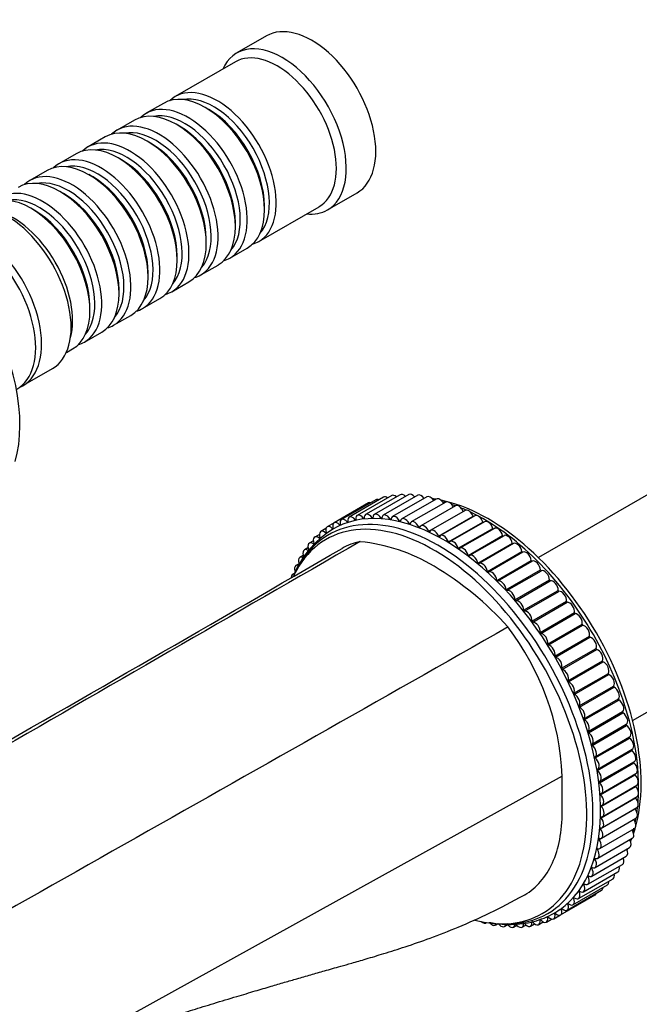
# Model space of a CAD drawing. Units: millimetres. Extents: x 0 to 1243, y 0 to 1074.
# Drawn here: x 328 to 417, y 209 to 351 of the extents above; entities that cross this region are included whole.
import ezdxf
from ezdxf import colors
from ezdxf.entities.mleader import LeaderData, LeaderLine
from ezdxf.math import Vec2, Vec3

# ---------------------------------------------------------------- set-up
doc = ezdxf.new("R2010")
doc.units = ezdxf.units.MM
doc.layers.add('DV7_Défaut', color=7, linetype='Continuous')
doc.layers.add('Défaut', color=7, linetype='Continuous')

# ---------------------------------------------------------------- blocks, each defined once
blk = doc.blocks.new('_DOT')
at = {"color": 0}
blk.add_line((0, 0), (-1, 0), dxfattribs=at)
at = {"color": 0, "const_width": 0.333}
blk.add_lwpolyline([(-0.1665, 0, 1), (0.1665, 0, 1)], format="xyb", close=True, dxfattribs=at)
blk = doc.blocks.new('SE6')
at = {"layer": 'DV7_Défaut', "color": 7, "linetype": 'Continuous'}
for p, q in [((363.62, 348.23), (359.38, 345.78)), ((359.17, 344.51), (350.55, 339.53)), ((348.85, 338.55), (346.38, 337.12)), ((355.35, 337.67), (354.85, 337.95)), ((344.68, 336.14), (342.2, 334.71)), ((351.17, 335.26), (350.68, 335.55)), ((340.51, 333.73), (338.03, 332.3)), ((347, 332.85), (346.51, 333.14)), ((336.33, 331.32), (333.86, 329.89)), ((342.83, 330.44), (342.33, 330.73)), ((332.16, 328.91), (329.69, 327.48)), ((338.66, 328.03), (338.16, 328.32)), ((334.49, 325.62), (333.99, 325.91)), ((372.38, 323.27), (376.62, 325.72)), ((362.55, 318.74), (371.17, 323.72)), ((363.34, 323.26), (363.34, 323.83)), ((330.31, 323.22), (329.82, 323.5)), ((359.16, 320.85), (359.16, 321.42)), ((354.99, 318.44), (354.99, 319.01)), ((350.82, 316.03), (350.82, 316.6)), ((358.38, 316.33), (360.85, 317.76)), ((354.2, 313.93), (356.68, 315.35)), ((346.65, 313.62), (346.65, 314.19)), ((350.03, 311.52), (352.51, 312.95)), ((342.48, 311.21), (342.48, 311.79)), ((345.86, 309.11), (348.33, 310.54)), ((338.3, 308.8), (338.3, 309.38)), ((341.69, 306.7), (344.16, 308.13)), ((337.52, 304.29), (339.99, 305.72)), ((334.92, 302.8), (335.82, 303.31)), ((328.68, 298.04), (332.92, 300.49)), ((443.56, 296.98), (402.64, 273.36)), ((378.28, 281.21), (373.33, 278.35)), ((379.33, 281.67), (374.38, 278.82)), ((380.43, 282.03), (375.48, 279.17)), ((381.59, 282.27), (376.64, 279.41)), ((382.79, 282.39), (377.84, 279.54)), ((384.04, 282.41), (379.09, 279.55)), ((385.32, 282.31), (380.37, 279.45)), ((386.64, 282.09), (381.69, 279.24)), ((387.98, 281.77), (383.03, 278.91)), ((389.35, 281.33), (384.4, 278.48)), ((390.73, 280.79), (385.78, 277.93)), ((386.89, 277.14), (391.84, 280)), ((392.13, 280.14), (387.18, 277.28)), ((375.19, 278.5), (375.29, 278.56)), ((376.33, 278.81), (376.44, 278.86)), ((377.53, 279), (377.64, 279.06)), ((378.77, 279.07), (378.88, 279.14)), ((380.05, 279.04), (380.18, 279.11)), ((381.37, 278.88), (381.5, 278.96)), ((382.72, 278.61), (382.87, 278.7)), ((388.3, 276.43), (393.25, 279.29)), ((393.52, 279.38), (388.57, 276.52)), ((389.72, 275.62), (394.67, 278.47)), ((394.92, 278.52), (389.97, 275.66)), ((372.16, 277.54), (371.41, 277.1)), ((372.1, 276.92), (372.19, 276.97)), ((373.33, 278.35), (372.34, 277.78)), ((373.07, 277.55), (373.16, 277.61)), ((374.1, 278.08), (374.19, 278.14)), ((384.09, 278.23), (384.27, 278.34)), ((385.48, 277.74), (385.71, 277.87)), ((391.14, 274.7), (396.08, 277.56)), ((396.32, 277.56), (391.37, 274.71)), ((370.35, 275.78), (369.77, 275.44)), ((371.21, 276.7), (370.55, 276.32)), ((371.2, 276.17), (371.28, 276.22)), ((392.54, 273.69), (397.49, 276.55)), ((397.7, 276.51), (392.75, 273.66)), ((369.58, 274.77), (369.06, 274.46)), ((370.37, 275.32), (370.45, 275.37)), ((393.94, 272.58), (398.89, 275.44)), ((399.06, 275.37), (394.11, 272.52)), ((395.31, 271.38), (400.26, 274.24)), ((400.41, 274.15), (395.46, 271.29)), ((368.9, 273.67), (368.42, 273.39)), ((396.66, 270.1), (401.61, 272.96)), ((396.78, 269.98), (401.73, 272.84)), ((416.14, 249.97), (457.06, 273.6)), ((368.3, 272.48), (367.86, 272.23)), ((397.98, 268.74), (402.93, 271.6)), ((398.1, 268.62), (403.05, 271.47)), ((367.74, 271.18), (367.39, 270.98)), ((399.26, 267.31), (404.21, 270.17)), ((399.38, 267.18), (404.33, 270.03)), ((400.51, 265.8), (405.46, 268.66)), ((400.62, 265.67), (405.57, 268.52)), ((401.71, 264.24), (406.66, 267.1)), ((401.81, 264.1), (406.76, 266.95)), ((402.86, 262.62), (407.81, 265.47)), ((402.96, 262.47), (407.91, 265.33)), ((403.95, 260.94), (408.9, 263.8)), ((404.05, 260.79), (409, 263.65)), ((404.99, 259.23), (409.94, 262.09)), ((405.08, 259.07), (410.03, 261.93)), ((405.96, 257.48), (410.91, 260.33)), ((406.05, 257.32), (411, 260.17)), ((406.87, 255.69), (411.82, 258.55)), ((406.95, 255.53), (411.9, 258.39)), ((407.71, 253.89), (412.66, 256.75)), ((407.78, 253.73), (412.73, 256.58)), ((408.47, 252.07), (413.42, 254.93)), ((408.54, 251.9), (413.48, 254.76)), ((409.16, 250.24), (414.11, 253.1)), ((409.21, 250.07), (414.16, 252.93)), ((409.76, 248.41), (414.71, 251.27)), ((409.81, 248.24), (414.76, 251.1)), ((410.29, 246.58), (415.24, 249.44)), ((410.33, 246.42), (415.28, 249.28)), ((410.76, 244.79), (415.71, 247.64)), ((410.77, 244.61), (415.72, 247.47)), ((411.15, 243.01), (416.1, 245.87)), ((411.12, 242.82), (416.07, 245.68)), ((411.38, 241.06), (416.33, 243.92)), ((411.45, 241.26), (416.4, 244.11)), ((406.04, 242.02), (295.74, 180.93)), ((411.55, 239.34), (416.5, 242.2)), ((411.67, 239.53), (416.62, 242.39)), ((411.64, 237.65), (416.59, 240.51)), ((411.8, 237.85), (416.75, 240.71)), ((411.63, 236.02), (416.58, 238.88)), ((411.85, 236.21), (416.8, 239.07)), ((411.8, 234.62), (416.75, 237.48)), ((411.54, 234.44), (416.49, 237.3)), ((411.67, 233.09), (416.62, 235.95)), ((411.45, 231.62), (416.4, 234.48)), ((410.76, 228.89), (415.71, 231.75)), ((411.15, 230.22), (416.1, 233.08)), ((411.36, 232.92), (411.59, 233.05)), ((410.28, 227.64), (415.23, 230.5)), ((411.09, 231.47), (411.27, 231.57)), ((409.73, 226.48), (414.68, 229.34)), ((410.73, 230.09), (410.88, 230.18)), ((409.09, 225.41), (414.04, 228.27)), ((409.76, 227.57), (409.89, 227.64)), ((410.29, 228.79), (410.43, 228.87)), ((407.59, 223.55), (412.54, 226.41)), ((408.38, 224.43), (413.33, 227.29)), ((409.16, 226.44), (409.27, 226.51)), ((405.81, 222.09), (410.76, 224.95)), ((406.74, 222.77), (411.69, 225.62)), ((408.47, 225.41), (408.58, 225.47)), ((406.87, 223.63), (406.97, 223.68)), ((407.71, 224.47), (407.81, 224.53)), ((404.82, 221.52), (405.81, 222.09)), ((404.99, 222.26), (405.08, 222.32)), ((405.96, 222.89), (406.06, 222.95)), ((395.11, 220.96), (395.19, 221)), ((396.46, 220.63), (396.81, 220.84)), ((397.77, 220.42), (398.21, 220.68)), ((399.06, 220.32), (399.54, 220.6)), ((400.3, 220.34), (400.83, 220.64)), ((401.51, 220.46), (402.09, 220.8)), ((401.71, 221.04), (401.79, 221.09)), ((402.67, 220.7), (403.32, 221.08)), ((402.86, 221.34), (402.94, 221.39)), ((403.77, 221.05), (404.52, 221.49)), ((403.95, 221.75), (404.04, 221.8))]:
    blk.add_line(p, q, dxfattribs=at)
for centre, radius, start, end in [((384.73, 268.62), 13.41, 76.9669, 78.0167), ((380.47, 265.47), 14.02, 118.6381, 157.8072), ((374.59, 250.54), 25.23, 58.7962, 84.3899), ((-4606.44, 8852.49), 9919.07, 299.41072, 300.142616), ((364.63, 233.29), 45.15, 41.8384, 59.3273), ((368.12, 240.34), 37.96, 2.5335, 37.4289), ((402.98, 236.97), 13.58, 347.2536, 349.5968), ((402.98, 236.97), 13.58, 341.5922, 342.5962), ((402.98, 236.97), 13.58, 336.0096, 336.4402)]:
    blk.add_arc(centre, radius, start, end, dxfattribs=at)
for centre, major_axis, start_param, end_param in [((370.12, 336.97), (6.5, -11.26), 0, 3.141593), ((365.88, 334.52), (6.5, -11.26), 0, 3.536384), ((365.17, 334.12), (6, -10.39), 0, 3.141593), ((356.55, 329.14), (6, -10.39), 0, 3.28349), ((354.85, 328.16), (-6, 10.39), 3.141593, 6.283185), ((356.05, 328.85), (-5.65, 9.79), 3.336628, 6.08815), ((350.68, 325.75), (-6, 10.39), 3.141593, 6.283185), ((352.38, 326.73), (6, -10.39), 0, 3.28349), ((351.88, 326.44), (-5.65, 9.79), 3.336628, 6.08815), ((355.35, 328.44), (-5.65, 9.79), 3.926991, 5.497787), ((346.51, 323.34), (-6, 10.39), 3.141593, 6.283185), ((348.2, 324.32), (6, -10.39), 0, 3.28349), ((347.71, 324.03), (-5.65, 9.79), 3.336628, 6.08815), ((351.17, 326.03), (-5.65, 9.79), 3.926991, 5.497787), ((344.03, 321.91), (6, -10.39), 0, 3.28349), ((342.33, 320.93), (-6, 10.39), 3.141593, 6.283185), ((343.54, 321.62), (-5.65, 9.79), 3.336628, 6.08815), ((347, 323.62), (-5.65, 9.79), 3.926991, 5.497787), ((338.16, 318.52), (-6, 10.39), 3.141593, 6.283185), ((339.86, 319.5), (6, -10.39), 0, 3.28349), ((339.36, 319.22), (-5.65, 9.79), 3.336628, 6.08815), ((342.83, 321.22), (-5.65, 9.79), 3.926991, 5.497787), ((333.99, 316.11), (-6, 10.39), 3.141593, 6.283185), ((335.69, 317.09), (6, -10.39), 0, 3.28349), ((338.66, 318.81), (-5.65, 9.79), 3.926991, 5.497787), ((335.19, 316.81), (-5.65, 9.79), 3.336628, 6.08815), ((310.59, 302.6), (12.5, -21.65), 0.504758, 2.684908), ((326.42, 311.74), (6.5, -11.26), 0, 3.141593), ((329.82, 313.7), (-6, 10.39), 3.141593, 6.283185), ((331.52, 314.68), (6, -10.39), 0, 3.28349), ((331.02, 314.4), (-5.65, 9.79), 3.336628, 6.08815), ((334.49, 316.4), (-5.65, 9.79), 3.926991, 5.497787), ((327.34, 312.28), (6, -10.39), 0.512077, 2.629516), ((330.31, 313.99), (-5.65, 9.79), 3.926991, 5.497787), ((365.88, 334.52), (6.5, -11.26), 5.888394, 6.283185), ((321.33, 308.8), (6.5, -11.26), 0, 3.141593), ((321.33, 308.8), (6.5, -11.26), 0, 3.141593), ((322.18, 309.29), (6.5, -11.26), 0, 3.20691), ((356.55, 329.14), (6, -10.39), 6.141288, 6.283185), ((352.38, 326.73), (6, -10.39), 6.141288, 6.283185), ((348.2, 324.32), (6, -10.39), 6.141288, 6.283185), ((344.03, 321.91), (6, -10.39), 6.141288, 6.283185), ((339.86, 319.5), (6, -10.39), 6.141288, 6.283185), ((335.69, 317.09), (6, -10.39), 6.141288, 6.283185), ((331.52, 314.68), (6, -10.39), 6.141288, 6.283185), ((322.18, 309.29), (6.5, -11.26), 6.217867, 6.283185), ((389.07, 249.94), (15.9, -27.54), 0.049038, 3.105432), ((378.78, 280.35), (0.5, -0.866), 2.637774, 3.141593), ((379.83, 280.81), (0.5, -0.866), 2.421858, 3.141593), ((380.93, 281.16), (0.5, -0.866), 2.251314, 3.141593), ((382.09, 281.4), (0.5, -0.866), 2.10351, 3.141593), ((383.29, 281.53), (0.5, -0.866), 1.969792, 3.141593), ((384.54, 281.54), (0.5, -0.866), 1.845775, 3.141593), ((385.82, 281.44), (0.5, -0.866), 1.728889, 3.141593), ((387.14, 281.23), (0.5, -0.866), 1.617482, 3.141593), ((395.44, 253.61), (15.5, -26.85), -3.576562, -3.553561), ((388.48, 280.9), (0.5, -0.866), 1.510424, 3.141593), ((395.44, 253.61), (15.5, -26.85), 0.470934, 2.670658), ((394.82, 253.25), (15.69, -27.18), -3.673459, -3.663072), ((389.85, 280.47), (0.5, -0.866), 1.394673, 3.141593), ((388.27, 249.47), (15.69, -27.18), 0, 3.482205), ((394.82, 253.25), (15.69, -27.18), -3.742578, -3.716295), ((391.23, 279.92), (0.5, -0.866), 1.331842, 3.141593), ((394.82, 253.25), (15.69, -27.18), -3.812325, -3.777329), ((391.9, 280), (-0.05, 0.0866), 1.331842, 1.581079), ((392.63, 279.27), (0.5, -0.866), 1.26901, 3.141593), ((394.82, 253.25), (15.69, -27.18), 0.695643, 2.44595), ((387.66, 249.12), (15.5, -26.85), 0, 3.515429), ((373.83, 277.49), (0.5, -0.866), 1.96016, 4.260193), ((374.88, 277.95), (0.5, -0.866), 1.897328, 4.197362), ((375.22, 278.56), (-0.05, 0.0866), 1.897328, 4.13453), ((375.98, 278.3), (0.5, -0.866), 1.834496, 4.13453), ((376.37, 278.86), (-0.05, 0.0866), 1.834496, 4.071698), ((377.14, 278.54), (0.5, -0.866), 1.771665, 4.071698), ((377.57, 279.04), (-0.05, 0.0866), 1.771665, 4.008866), ((378.34, 278.67), (0.5, -0.866), 1.708833, 4.008866), ((378.81, 279.11), (-0.05, 0.0866), 1.708833, 3.946034), ((379.59, 278.68), (0.5, -0.866), 1.646001, 3.946034), ((380.1, 279.07), (-0.05, 0.0866), 1.646001, 3.883202), ((380.87, 278.58), (0.5, -0.866), 1.583169, 3.883202), ((381.42, 278.91), (-0.05, 0.0866), 1.583169, 3.82037), ((382.19, 278.37), (0.5, -0.866), 1.520337, 3.82037), ((382.77, 278.64), (-0.05, 0.0866), 1.520337, 3.757539), ((383.53, 278.05), (0.5, -0.866), 1.457505, 3.757539), ((384.9, 277.61), (0.5, -0.866), 1.394673, 3.694707), ((393.31, 279.29), (-0.05, 0.0866), 1.26901, 1.85132), ((394.02, 278.51), (0.5, -0.866), 1.206178, 3.141593), ((394.73, 278.47), (-0.05, 0.0866), 1.206178, 2.09772), ((395.42, 277.65), (0.5, -0.866), 1.143346, 3.141593), ((371.91, 276.24), (0.5, -0.866), 2.085824, 4.385857), ((372.84, 276.92), (0.5, -0.866), 2.022992, 4.323025), ((372.12, 276.98), (-0.05, 0.0866), 2.085824, 4.323025), ((373.09, 277.62), (-0.05, 0.0866), 2.022992, 4.260193), ((374.13, 278.14), (-0.05, 0.0866), 1.96016, 4.197362), ((384.14, 278.25), (-0.05, 0.0866), 1.457505, 3.694707), ((385.54, 277.75), (-0.05, 0.0866), 1.394673, 3.631875), ((386.28, 277.06), (0.5, -0.866), 1.331842, 3.631875), ((386.95, 277.15), (-0.05, 0.0866), 1.331842, 3.569043), ((387.68, 276.41), (0.5, -0.866), 1.26901, 3.569043), ((396.15, 277.55), (-0.05, 0.0866), 1.143346, 2.328761), ((396.82, 276.7), (0.5, -0.866), 1.080514, 3.141593), ((370.27, 274.57), (0.5, -0.866), 2.211487, 4.511521), ((371.05, 275.46), (0.5, -0.866), 2.148656, 4.448689), ((371.21, 276.24), (-0.05, 0.0866), 2.148656, 4.385857), ((388.36, 276.43), (-0.05, 0.0866), 1.26901, 3.506211), ((389.07, 275.66), (0.5, -0.866), 1.206178, 3.506211), ((389.78, 275.61), (-0.05, 0.0866), 1.206178, 3.443379), ((390.47, 274.8), (0.5, -0.866), 1.143346, 3.443379), ((397.56, 276.53), (-0.05, 0.0866), 1.080514, 2.549607), ((398.2, 275.65), (0.5, -0.866), 1.017682, 3.141593), ((369.56, 273.6), (0.5, -0.866), 2.274319, 4.574353), ((370.38, 275.4), (-0.05, 0.0866), 2.211487, 4.448689), ((391.2, 274.69), (-0.05, 0.0866), 1.143346, 3.380547), ((391.87, 273.84), (0.5, -0.866), 1.080514, 3.380547), ((398.95, 275.42), (-0.05, 0.0866), 1.017682, 2.763807), ((399.56, 274.51), (0.5, -0.866), 0.95485, 3.141593), ((400.33, 274.22), (-0.05, 0.0866), 0.95485, 2.97406), ((400.91, 273.28), (0.5, -0.866), 0.892019, 3.141593), ((368.92, 272.52), (0.5, -0.866), 2.337151, 4.637184), ((392.61, 273.67), (-0.05, 0.0866), 1.080514, 3.317716), ((393.25, 272.79), (0.5, -0.866), 1.017682, 3.317716), ((401.68, 272.93), (0.05, -0.0866), 4.033611, 6.270813), ((402.22, 271.97), (0.5, -0.866), 0.829187, 3.12922), ((368.36, 271.36), (0.5, -0.866), 2.399983, 4.524258), ((394, 272.56), (-0.05, 0.0866), 1.017682, 3.254884), ((394.61, 271.65), (0.5, -0.866), 0.95485, 3.254884), ((395.38, 271.36), (-0.05, 0.0866), 0.95485, 3.192052), ((395.96, 270.42), (0.5, -0.866), 0.892019, 3.192052), ((403, 271.56), (0.05, -0.0866), 3.970779, 6.207981), ((403.51, 270.59), (0.5, -0.866), 0.766355, 3.066388), ((367.89, 270.11), (0.5, -0.866), 2.693411, 3.944353), ((396.73, 270.07), (-0.05, 0.0866), 0.892019, 3.12922), ((397.27, 269.11), (-0.5, 0.866), 3.970779, 6.270813), ((404.29, 270.12), (0.05, -0.0866), 3.907948, 6.145149), ((404.75, 269.14), (0.5, -0.866), 0.703523, 3.003556), ((398.05, 268.71), (-0.05, 0.0866), 0.829187, 3.066388), ((398.56, 267.73), (-0.5, 0.866), 3.907948, 6.207981), ((405.53, 268.62), (0.05, -0.0866), 3.845116, 6.082317), ((405.96, 267.62), (0.5, -0.866), 0.640691, 2.940724), ((399.34, 267.27), (-0.05, 0.0866), 0.766355, 3.003556), ((399.8, 266.28), (-0.5, 0.866), 3.845116, 6.145149), ((406.73, 267.04), (0.05, -0.0866), 3.782284, 6.019485), ((400.58, 265.76), (-0.05, 0.0866), 0.703523, 2.940724), ((401.01, 264.76), (-0.5, 0.866), 3.782284, 6.082317), ((407.12, 266.04), (0.5, -0.866), 0.577859, 2.877893), ((401.78, 264.19), (-0.05, 0.0866), 0.640691, 2.877893), ((407.88, 265.42), (0.05, -0.0866), 3.719452, 5.956653), ((408.22, 264.41), (0.5, -0.866), 0.515027, 2.815061), ((402.17, 263.18), (-0.5, 0.866), 3.719452, 6.019485), ((408.97, 263.74), (0.05, -0.0866), 3.65662, 5.893822), ((409.27, 262.74), (0.5, -0.866), 0.452196, 2.752229), ((402.93, 262.56), (-0.05, 0.0866), 0.577859, 2.815061), ((403.27, 261.56), (-0.5, 0.866), 3.65662, 5.956653), ((410.01, 262.02), (0.05, -0.0866), 3.593788, 5.83099), ((410.26, 261.03), (0.5, -0.866), 0.389364, 2.689397), ((404.02, 260.88), (-0.05, 0.0866), 0.515027, 2.752229), ((404.32, 259.88), (-0.5, 0.866), 3.593788, 5.893822), ((410.98, 260.26), (0.05, -0.0866), 3.530956, 5.768158), ((411.19, 259.28), (0.5, -0.866), 0.326532, 2.626565), ((405.06, 259.16), (-0.05, 0.0866), 0.452196, 2.689397), ((405.31, 258.17), (-0.5, 0.866), 3.530956, 5.83099), ((406.03, 257.41), (-0.05, 0.0866), 0.389364, 2.626565), ((406.24, 256.42), (-0.5, 0.866), 3.468125, 5.768158), ((411.88, 258.48), (0.05, -0.0866), 3.468125, 5.705326), ((412.04, 257.51), (0.5, -0.866), 0.2637, 2.563733), ((412.72, 256.67), (0.05, -0.0866), 3.405293, 5.642494), ((412.83, 255.72), (0.5, -0.866), 0.200868, 2.500901), ((406.93, 255.62), (-0.05, 0.0866), 0.326532, 2.563733), ((407.09, 254.65), (-0.5, 0.866), 3.405293, 5.705326), ((413.48, 254.85), (0.05, -0.0866), 3.342461, 5.579662), ((413.54, 253.91), (0.5, -0.866), 0.138036, 2.43807), ((407.77, 253.81), (-0.05, 0.0866), 0.2637, 2.500901), ((407.88, 252.86), (-0.5, 0.866), 3.342461, 5.642494), ((414.16, 253.01), (0.05, -0.0866), 3.279629, 5.51683), ((414.18, 252.11), (0.5, -0.866), 0.075204, 2.375238), ((408.53, 251.99), (-0.05, 0.0866), 0.200868, 2.43807), ((408.59, 251.06), (-0.5, 0.866), 3.279629, 5.579662), ((409.21, 250.16), (-0.05, 0.0866), 0.138036, 2.375238), ((414.77, 251.18), (0.05, -0.0866), 3.216797, 5.453999), ((414.73, 250.3), (0.5, -0.866), 0.012373, 2.312406), ((409.23, 249.25), (-0.5, 0.866), 3.216797, 5.51683), ((415.29, 249.36), (0.05, -0.0866), 3.153965, 5.391167), ((415.21, 248.51), (-0.5, 0.866), 3.141593, 5.391167), ((409.82, 248.32), (-0.05, 0.0866), 0.075204, 2.312406), ((409.78, 247.45), (-0.5, 0.866), 3.153965, 5.453999), ((415.73, 247.54), (0.05, -0.0866), 3.309125, 5.328335), ((415.6, 246.73), (-0.5, 0.866), 3.141593, 5.328335), ((410.34, 246.5), (-0.05, 0.0866), 0.012373, 2.249574), ((410.26, 245.65), (-0.5, 0.866), 3.091133, 5.391167), ((410.78, 244.69), (0.05, -0.0866), 3.091133, 5.328335), ((410.65, 243.88), (-0.5, 0.866), 3.028302, 5.328335), ((416.08, 245.75), (0.05, -0.0866), 3.519378, 5.265503), ((415.9, 244.98), (-0.5, 0.866), 3.141593, 5.265503), ((416.35, 243.99), (0.05, -0.0866), 3.733578, 5.202671), ((416.12, 243.26), (-0.5, 0.866), 3.141593, 5.202671), ((411.13, 242.89), (0.05, -0.0866), 3.028302, 5.265503), ((410.95, 242.12), (-0.5, 0.866), 2.96547, 5.265503), ((416.53, 242.26), (0.05, -0.0866), 3.954424, 5.139839), ((416.25, 241.57), (-0.5, 0.866), 3.141593, 5.139839), ((411.4, 241.13), (0.05, -0.0866), 2.96547, 5.202671), ((411.17, 240.4), (-0.5, 0.866), 2.902638, 5.202671), ((416.62, 240.57), (0.05, -0.0866), 4.185465, 5.077007), ((416.3, 239.93), (-0.5, 0.866), 3.141593, 5.077007), ((411.58, 239.4), (0.05, -0.0866), 2.902638, 5.139839), ((411.3, 238.72), (-0.5, 0.866), 2.839806, 5.139839), ((416.62, 238.93), (0.05, -0.0866), 4.431866, 5.014176), ((416.25, 238.34), (-0.5, 0.866), 3.141593, 5.014176), ((411.67, 237.71), (0.05, -0.0866), 2.839806, 5.077007), ((411.35, 237.08), (-0.5, 0.866), 2.776974, 5.077007), ((394.82, 253.25), (15.69, -27.18), 0.635737, 0.670733), ((411.3, 235.49), (-0.5, 0.866), 2.714142, 5.014176), ((411.67, 236.07), (0.05, -0.0866), 2.776974, 5.014176), ((416.53, 237.35), (0.05, -0.0866), 4.702106, 4.951344), ((416.12, 236.81), (-0.5, 0.866), 3.141593, 4.951344), ((411.58, 234.49), (0.05, -0.0866), 2.714142, 4.951344), ((415.9, 235.34), (-0.5, 0.866), 3.141593, 4.888512), ((394.82, 253.25), (15.69, -27.18), 0.574703, 0.600986), ((411.17, 233.95), (-0.5, 0.866), 2.65131, 4.951344), ((415.6, 233.94), (-0.5, 0.866), 3.141593, 4.772761), ((410.95, 232.48), (-0.5, 0.866), 2.588479, 4.888512), ((411.4, 232.96), (0.05, -0.0866), 2.65131, 4.888512), ((415.21, 232.62), (-0.5, 0.866), 3.141593, 4.665704), ((395.44, 253.61), (15.5, -26.85), 0.411968, 0.434969), ((410.65, 231.08), (-0.5, 0.866), 2.525647, 4.82568), ((411.13, 231.51), (0.05, -0.0866), 2.588479, 4.82568), ((414.73, 231.37), (-0.5, 0.866), 3.141593, 4.554296), ((410.34, 228.82), (0.05, -0.0866), 2.462815, 4.700016), ((410.26, 229.76), (-0.5, 0.866), 2.462815, 4.762848), ((410.78, 230.12), (0.05, -0.0866), 2.525647, 4.762848), ((413.54, 229.13), (-0.5, 0.866), 3.141593, 4.313393), ((414.18, 230.21), (-0.5, 0.866), 3.141593, 4.43741), ((409.23, 227.35), (-0.5, 0.866), 2.337151, 4.637184), ((409.82, 227.59), (0.05, -0.0866), 2.399983, 4.637184), ((409.78, 228.51), (-0.5, 0.866), 2.399983, 4.700016), ((412.83, 228.15), (-0.5, 0.866), 3.141593, 4.179675), ((408.59, 226.28), (-0.5, 0.866), 2.274319, 4.574353), ((409.21, 226.46), (0.05, -0.0866), 2.337151, 4.574353), ((412.04, 227.27), (-0.5, 0.866), 3.141593, 4.031872), ((407.88, 225.3), (-0.5, 0.866), 2.211487, 4.511521), ((408.53, 225.42), (0.05, -0.0866), 2.274319, 4.511521), ((410.26, 225.81), (-0.5, 0.866), 3.141593, 3.645412), ((411.19, 226.49), (-0.5, 0.866), 3.141593, 3.861327), ((406.24, 223.63), (-0.5, 0.866), 2.085824, 4.385857), ((406.93, 223.63), (0.05, -0.0866), 2.148656, 4.385857), ((407.09, 224.41), (-0.5, 0.866), 2.148656, 4.448689), ((407.77, 224.47), (0.05, -0.0866), 2.211487, 4.448689), ((387.66, 249.12), (15.5, -26.85), 5.768223, 6.283185), ((388.27, 249.47), (15.69, -27.18), 5.942573, 6.283185), ((404.32, 222.38), (-0.5, 0.866), 1.96016, 4.260193), ((405.06, 222.25), (0.05, -0.0866), 2.022992, 4.260193), ((405.31, 222.95), (-0.5, 0.866), 2.022992, 4.323025), ((406.03, 222.89), (0.05, -0.0866), 2.085824, 4.323025), ((393.25, 222.26), (-0.5, 0.866), -3.716696, -3.604189), ((394.61, 221.83), (-0.5, 0.866), 2.108437, 3.268232), ((395.96, 221.5), (-0.5, 0.866), 1.917357, 3.589774), ((397.27, 221.29), (-0.5, 0.866), 1.771817, 3.883202), ((398.56, 221.19), (-0.5, 0.866), 1.646001, 3.946034), ((399.8, 221.2), (-0.5, 0.866), 1.708833, 4.008866), ((401.01, 221.33), (-0.5, 0.866), 1.771665, 4.071698), ((401.78, 221.01), (0.05, -0.0866), 1.834496, 4.071698), ((402.17, 221.57), (-0.5, 0.866), 1.834496, 4.13453), ((402.93, 221.31), (0.05, -0.0866), 1.897328, 4.13453), ((403.27, 221.92), (-0.5, 0.866), 1.897328, 4.197362), ((404.02, 221.73), (0.05, -0.0866), 1.96016, 4.197362)]:
    blk.add_ellipse(centre, major_axis=major_axis, ratio=0.57735, start_param=start_param, end_param=end_param, dxfattribs=at)
for points in [[(377.05, 275.66), (340.6, 254.68), (304.36, 233.66), (267.91, 212.69)], [(377.05, 275.66), (376.13, 275.47), (375.26, 275.14), (374.47, 274.69)], [(398.27, 263.41), (361.65, 242.53), (324.82, 221.85), (288.21, 200.97)]]:
    blk.add_open_spline(points, degree=3, dxfattribs=at)
for points, knots in [([(400.6, 224.93), (400.62, 224.95), (402.34, 225.93), (405.09, 229.09), (406.04, 234.09), (406.04, 236.87), (406.04, 238.59), (406.04, 240.3), (406.04, 242.02)], [0, 0, 0, 0, 0.004627, 0.384971, 0.765316, 0.765316, 0.765316, 1, 1, 1, 1]), ([(330.83, 200.37), (331.07, 200.49), (331.46, 200.68), (332.46, 201.15), (333.81, 201.75), (335.29, 202.36), (337.29, 203.16), (339.51, 203.98), (341.95, 204.85), (344.48, 205.72), (347.27, 206.64), (350.17, 207.56), (353.11, 208.49), (356.15, 209.42), (359.17, 210.33), (361.92, 211.15), (364.21, 211.82), (366.19, 212.41), (368.1, 212.96), (369.97, 213.5), (371.66, 213.99), (373.09, 214.39), (374.36, 214.75), (375.97, 215.2), (378.03, 215.8), (380.59, 216.57), (383.66, 217.55), (387.23, 218.79), (391.27, 220.37), (395.89, 222.4), (398.79, 223.96), (400.6, 224.93)], [0, 0, 0, 0, 0.026406, 0.049491, 0.069485, 0.095481, 0.125022, 0.161881, 0.197333, 0.23346, 0.271682, 0.315898, 0.356058, 0.398819, 0.445854, 0.484161, 0.517874, 0.547276, 0.574519, 0.605875, 0.636769, 0.654248, 0.671716, 0.693716, 0.72108, 0.753875, 0.79215, 0.835921, 0.885176, 0.939878, 1, 1, 1, 1]), ([(395.57, 221.02), (395.9, 220.96), (396.81, 220.82), (398.28, 220.7), (399.97, 220.77), (401.58, 221.02), (403.09, 221.47), (404.52, 222.09), (405.29, 222.6), (405.74, 222.89)], [0, 0, 0, 0, 0.085325, 0.242617, 0.398778, 0.55353, 0.70679, 0.858751, 1, 1, 1, 1])]:
    blk.add_open_spline(points, degree=3, knots=knots, dxfattribs=at)

msp = doc.modelspace()

# ---------------------------------------------------------------- block references
at = {"layer": 'Défaut'}
msp.add_blockref('SE6', (0, 0), dxfattribs=at)

# ---------------------------------------------------------------- leaders
at = {"layer": 'Défaut', "color": 7, "linetype": 'Continuous'}
ml = msp.add_multileader_mtext('Standard', dxfattribs=at)
ml.set_content('{\\pxsm0.9;\\fSolid Edge ISO|b1||i0||c0|p34;\\W1.;06/01/2021\\P}', color=256)
ml.set_leader_properties()
ml.set_arrow_properties(name='DOT')
ml.build(insert=Vec2(0, 0))
ml.multileader.update_dxf_attribs({"leader_type": 0, "dogleg_length": 0, "arrow_head_size": 12})
ctx = ml.context
ctx.base_point, ctx.char_height, ctx.arrow_head_size, ctx.landing_gap_size = Vec3(1005.27, 1066.78), 12, 12, 4.2
notes = []
notes.append((ctx, [(0, (0, 0, 0), (0, 0), (1, 0), 1, [])]))
ctx.mtext.insert = Vec3(1007.27, 1072.9)
ml = msp.add_multileader_mtext('Standard', dxfattribs=at)
ml.set_content('{\\pxsm0.9;\\fArial|b1||i0||c0|p34;\\W1.;40SGB\\P}', color=256)
ml.set_leader_properties()
ml.set_arrow_properties(name='DOT')
ml.build(insert=Vec2(0, 0))
ml.multileader.update_dxf_attribs({"leader_type": 0, "dogleg_length": 0, "arrow_head_size": 12})
ctx = ml.context
ctx.base_point, ctx.char_height, ctx.arrow_head_size, ctx.landing_gap_size = Vec3(286.14, 1066.6), 12, 12, 4.2
notes.append((ctx, [(0, (0, 0, 0), (0, 0), (1, 0), 1, [])]))
ctx.mtext.insert = Vec3(288.14, 1072.71)
for ctx, leaders in notes:
    for number, flags, end, landing, length, lines in leaders:
        leader = LeaderData()
        leader.index, (leader.has_last_leader_line, leader.has_dogleg_vector, leader.attachment_direction) = number, flags
        leader.last_leader_point, leader.dogleg_vector, leader.dogleg_length = Vec3(end), Vec3(landing), length
        for number, points, colour, breaks in lines:
            line = LeaderLine()
            line.index, line.vertices, line.color, line.breaks = number, Vec3.list(points), colors.encode_raw_color(colour), breaks
            leader.lines.append(line)
        ctx.leaders.append(leader)

doc.saveas('drawing.dxf')
